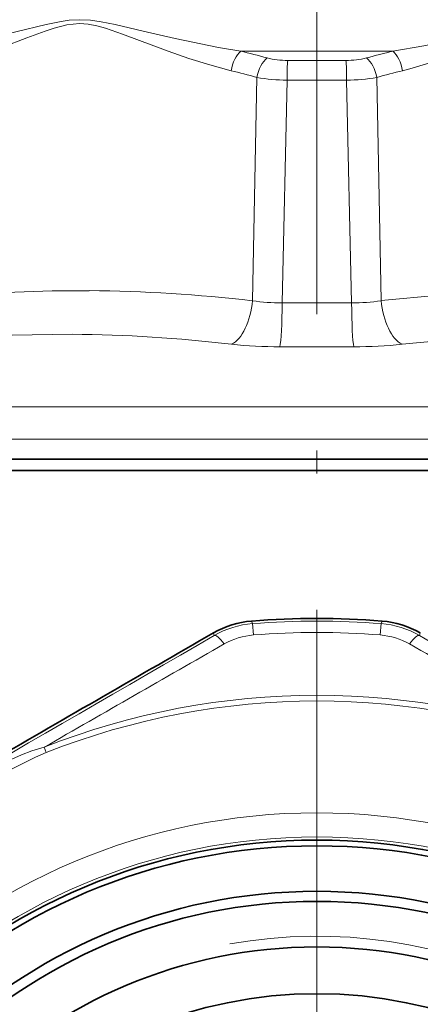
# Model space of a CAD drawing. Extents: x 0 to 420, y 0 to 297.
# Drawn here: x 266 to 275, y 158 to 180 of the extents above; entities that cross this region are included whole.
import ezdxf

# ---------------------------------------------------------------- set-up
doc = ezdxf.new("R2010")
doc.units = 0
doc.linetypes.add('DASHDOT', pattern=[18.5, 12, -3, 0.5, -3])

msp = doc.modelspace()

# ---------------------------------------------------------------- linework, layer by layer
at = {"color": 7, "linetype": 'DASHDOT', "lineweight": 13}
for p, q in [((272.565155, 222.115631), (272.565155, 149.095627)), ((272.565155, 166.273132), (272.565155, 130.588135)), ((272.565155, 164.03064), (272.565155, 132.830627))]:
    msp.add_line(p, q, dxfattribs=at)
at = {"color": 7, "lineweight": 13}
for p, q in [((270.891205, 178.893494), (274.239105, 178.893494)), ((273.205841, 178.68988), (271.924469, 178.68988)), ((271.150696, 173.411224), (271.246613, 178.317642)), ((273.883698, 178.317642), (273.979614, 173.411224)), ((271.800232, 173.364456), (271.910217, 178.256866)), ((273.220093, 178.256866), (271.910217, 178.256866)), ((273.220093, 178.256866), (273.330078, 173.364456)), ((273.330078, 173.364456), (271.800232, 173.364456)), ((273.379364, 172.398529), (271.750946, 172.398529)), ((289.738708, 171.076904), (264.331726, 171.076904)), ((290.294464, 170.365555), (264.065277, 170.365555)), ((271.150818, 166.313324), (271.131866, 166.368942)), ((271.170532, 166.064117), (271.150818, 166.313324)), ((273.979523, 166.313324), (273.959808, 166.064102)), ((273.998474, 166.368942), (273.979523, 166.313324)), ((270.308655, 166.051208), (270.291016, 166.107864)), ((274.839325, 166.107864), (274.821686, 166.051208)), ((266.616638, 163.480713), (266.570679, 163.59697))]:
    msp.add_line(p, q, dxfattribs=at)
at = {"color": 7, "lineweight": 35}
for p, q in [((264.055359, 169.930634), (290.315155, 169.930634)), ((288.361633, 169.680634), (263.935486, 169.680634))]:
    msp.add_line(p, q, dxfattribs=at)
at = {"color": 7, "lineweight": 13}
for points in [[(270.679626, 178.464844), (270.209747, 178.590851), (269.748779, 178.735352), (269.295624, 178.893158), (268.295532, 179.268311), (267.921234, 179.398163), (267.732819, 179.451706), (267.541962, 179.489716), (267.349579, 179.503342), (267.068573, 179.472473), (266.790771, 179.399017), (266.590271, 179.332245), (266.190125, 179.185181), (265.652679, 178.982422), (265.007385, 178.752914), (264.179138, 178.504349), (264.021515, 178.464844)], [(270.891205, 178.893494), (270.40683, 178.975693), (269.45105, 179.173126), (268.747955, 179.336838), (268.1315, 179.479446), (267.820953, 179.540894), (267.58783, 179.573639), (267.353149, 179.585815), (267.119476, 179.572418), (266.948792, 179.54895), (266.612152, 179.482376), (265.948303, 179.321014), (265.08139, 179.105927), (264.652893, 179.008118), (264.076752, 178.893494)], [(281.053558, 178.893494), (280.417236, 179.021362), (279.986755, 179.120758), (279.125946, 179.335175), (278.538666, 179.477783), (278.238556, 179.539185), (278.009918, 179.57251), (277.776764, 179.585815), (277.370361, 179.550949), (277.027039, 179.485519), (276.333008, 179.325134), (275.393982, 179.110214), (274.918335, 179.012573), (274.239105, 178.893494)], [(281.108795, 178.464844), (280.637848, 178.590851), (280.175629, 178.735352), (279.7211, 178.893158), (278.717712, 179.268311), (278.342285, 179.398163), (278.153412, 179.451706), (277.962189, 179.489716), (277.769714, 179.503342), (277.488953, 179.472473), (277.211823, 179.399017), (277.011902, 179.332245), (276.613007, 179.185181), (276.077362, 178.982422), (275.434052, 178.752914), (274.607971, 178.504349), (274.450684, 178.464844)], [(267.563934, 173.630508), (266.745667, 173.626053), (265.925873, 173.600769), (265.102844, 173.554947), (263.506317, 173.41124)], [(273.979614, 173.411224), (275.262817, 173.532379), (276.535004, 173.606445), (277.800842, 173.631363), (278.618774, 173.620941), (279.438721, 173.589783), (280.262329, 173.538239), (281.623993, 173.41124)], [(267.188049, 172.673309), (265.869415, 172.654877), (264.544189, 172.580795), (263.207581, 172.454041)], [(274.43927, 172.454041), (275.939819, 172.593689), (277.430176, 172.665192), (278.918182, 172.665085), (280.413452, 172.59346), (281.922729, 172.454041)], [(262.427979, 161.20517), (262.597504, 161.366348), (262.968292, 161.660248), (263.165192, 161.799896), (263.700623, 162.149841), (264.23764, 162.474533), (265.208191, 163.015717), (265.630951, 163.22905), (266.0737, 163.427933), (266.302765, 163.515686), (266.570679, 163.59697)], [(262.505676, 161.107254), (262.785431, 161.313278), (263.22702, 161.605576), (264.009521, 162.084045), (265.231781, 162.785599), (265.76593, 163.074585), (266.382019, 163.380173), (266.616638, 163.480713)]]:
    msp.add_lwpolyline(points, dxfattribs=at)
for radius in [13.725, 13.19467]:
    msp.add_circle((272.565155, 148.430634), radius, dxfattribs=at)
at = {"color": 7, "lineweight": 35}
for radius in [13.125, 13, 12, 11.778192, 10.778192, 9.75]:
    msp.add_circle((272.565155, 148.430634), radius, dxfattribs=at)
at = {"color": 7, "lineweight": 13}
for centre, radius, start, end in [((266.585571, 160.684784), 18.710849, 74.861161, 76.696235), ((271.911621, 180.445724), 1.755641, 255.499103, 270.418948), ((273.218689, 180.445709), 1.755632, 269.581041, 284.500981), ((278.545074, 160.683197), 18.71246, 103.303674, 105.138625), ((266.430847, 160.93573), 18.036686, 74.514359, 76.375264), ((271.913757, 181.980011), 3.722906, 259.675975, 269.94567), ((273.216827, 181.982574), 3.725426, 270.050315, 280.313064), ((278.699829, 160.934174), 18.038281, 103.62472, 105.485448), ((267.248901, 139.167862), 34.464482, 83.499575, 89.476243), ((271.730316, 176.97612), 3.612035, 260.765206, 271.10922), ((273.399994, 176.97612), 3.612034, 268.890734, 279.234748), ((266.879089, 139.780853), 32.894305, 83.345465, 89.461845), ((271.713165, 181.94223), 9.543447, 263.851338, 270.226719), ((273.417145, 181.942215), 9.543436, 269.773242, 276.148636), ((271.308197, 164.323624), 1.995911, 94.522947, 120.053525), ((272.565155, 148.430634), 17.938534, 85.477816, 94.5221), ((273.822113, 164.323624), 1.995911, 59.946392, 85.476969), ((-2467.288818, 4894.004883), 5463.33119, 299.928056, 300.071859), ((271.291229, 164.534363), 1.534485, 94.511438, 119.75637), ((272.565155, 148.430634), 17.688541, 85.477816, 94.5221), ((273.839111, 164.534363), 1.534489, 60.243573, 85.488437), ((3012.437012, 4894.019531), 5463.352579, 239.928061, 240.071864), ((1278.830322, -1597.677246), 2031.441971, 119.758624, 119.887333), ((-732.780396, -1596.064575), 2029.585621, 60.112488, 60.241312), ((272.565155, 148.430634), 16.308013, 68.433598, 111.566311), ((272.565155, 148.430634), 16.183013, 68.433544, 111.566311), ((272.565155, 148.430634), 11.01275, 169.999993, 100.000014)]:
    msp.add_arc(centre, radius, start, end, dxfattribs=at)
at = {"color": 7, "lineweight": 35}
for centre, radius, start, end in [((272.565155, 148.430634), 17.995479, 85.431665, 94.568252), ((271.291565, 164.370041), 2.005263, 94.56733, 119.930841), ((273.838776, 164.370041), 2.005263, 60.069082, 85.432587), ((3259.379639, -5025.349121), 5990.481964, 119.93207, 119.985496)]:
    msp.add_arc(centre, radius, start, end, dxfattribs=at)
at = {"color": 7, "lineweight": 13}
for centre, major_axis, ratio, start_param, end_param in [((270.929596, 178.46048), (-0.117645, -0.485962), 0.49093, 3.74459046, 4.821764402), ((271.496582, 178.313278), (-0.133362, -0.481888), 0.48802, 3.748207473, 4.837659674), ((273.633728, 178.313278), (0.133362, -0.481888), 0.48802, 1.44552443, 2.534975796), ((274.200714, 178.46048), (0.117645, -0.485962), 0.490932, 1.461421716, 2.538599114), ((271.93869, 178.256866), (0, -0.5), 0.056951, 3.665191429, 4.71238898), ((273.19162, 178.256866), (0, -0.5), 0.05695, 1.57079633, 2.617993929), ((270.650726, 173.419952), (-0.110687, -0.993851), 0.498417, 0.299352517, 1.617486503), ((271.733734, 173.364456), (0, -1), 0.066514, 0.261799388, 1.570796327), ((273.396576, 173.364456), (0, -1), 0.066514, 4.71238898, 6.021385905), ((274.479584, 173.419952), (0.110687, -0.993851), 0.498417, 4.665698838, 5.983832877), ((270.558624, 165.618195), (0.250519, -0.432709), 0.22358, 2.047486525, 3.136220526), ((274.571686, 165.618195), (-0.250519, -0.432709), 0.22358, 3.146964595, 4.23569705)]:
    msp.add_ellipse(centre, major_axis=major_axis, ratio=ratio, start_param=start_param, end_param=end_param, dxfattribs=at)

doc.saveas('drawing.dxf')
